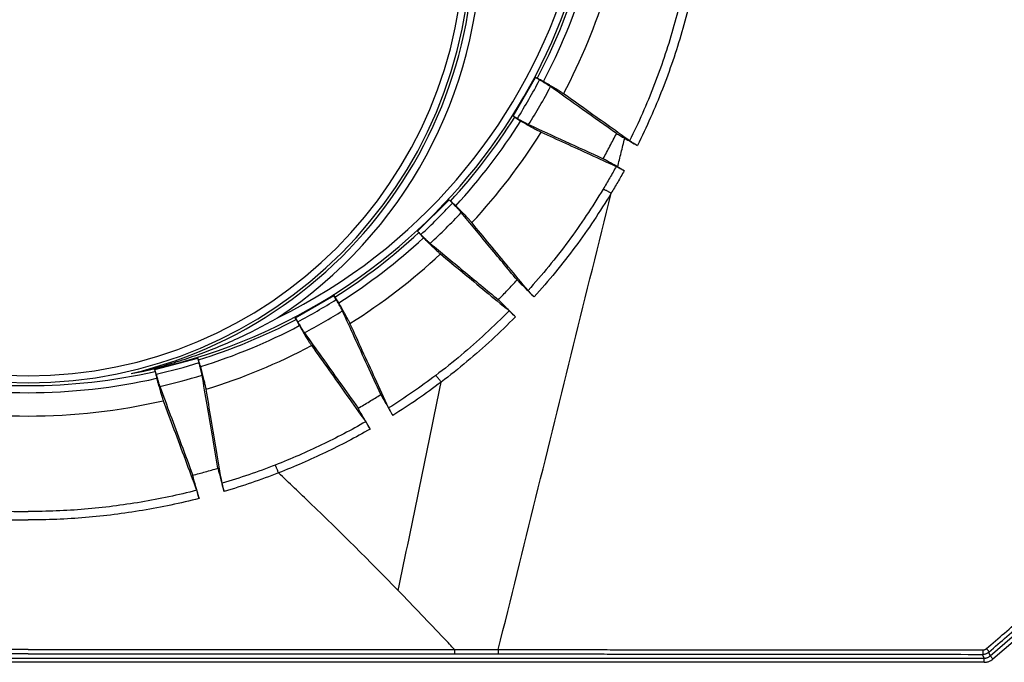
# Model space of a CAD drawing. Units: inches. Extents: x -20 to 354, y 0 to 289.
# Drawn here: x 132 to 140, y 94 to 99 of the extents above; entities that cross this region are included whole.
import ezdxf

# ---------------------------------------------------------------- set-up
doc = ezdxf.new("R2010")
doc.units = ezdxf.units.IN
doc.header["$LTSCALE"] = 16
doc.header["$MEASUREMENT"] = 0
doc.layers.add('36HC', color=7, linetype='Continuous')
doc.layers.add('dim', color=1, linetype='Continuous')

# ---------------------------------------------------------------- blocks, each defined once
blk = doc.blocks.new('A$C26050B71')
at = {"layer": '36HC', "color": 7}
for p, q in [((45.134, 285.841), (47.213, 289.443)), ((47.589, 289.211), (47.206, 289.432)), ((47.364, 289.356), (47.213, 289.443)), ((45.284, 285.754), (45.134, 285.841)), ((45.523, 285.632), (45.14, 285.853)), ((36.23, 275.129), (39.171, 278.071)), ((39.161, 278.061), (39.474, 277.749)), ((39.171, 278.071), (39.294, 277.948)), ((36.352, 275.007), (36.23, 275.129)), ((36.551, 274.826), (36.239, 275.139)), ((24.857, 267.087), (28.459, 269.167)), ((28.669, 268.778), (28.448, 269.16)), ((28.459, 269.167), (28.546, 269.016)), ((24.944, 266.937), (24.857, 267.087)), ((25.089, 266.711), (24.868, 267.094)), ((11.79, 262.262), (15.808, 263.339)), ((15.91, 262.909), (15.795, 263.336)), ((15.853, 263.171), (15.808, 263.339)), ((11.835, 262.095), (11.79, 262.262)), ((11.918, 261.839), (11.803, 262.266)), ((89.511, 235.626), (111.093, 254.376)), ((89.761, 235.339), (111.343, 254.089)), ((-88.929, 235.409), (88.928, 235.409)), ((0, 236.212), (-39.684, 236.206)), ((0, 236.212), (39.684, 236.206)), ((88.928, 235.409), (88.794, 235.768)), ((88.928, 235.028), (88.928, 235.409)), ((89.511, 235.626), (89.377, 235.985)), ((89.761, 235.339), (89.511, 235.626)), ((88.928, 235.028), (-88.929, 235.028))]:
    blk.add_line(p, q, dxfattribs=at)
for points, knots in [([(23.218, 267.083), (49.439, 279.977), (60.132, 311.765), (47.035, 337.885), (33.938, 364.005), (2.067, 374.45), (-23.95, 361.15)], [0, 0, 0, 0, 1, 1, 1, 2, 2, 2, 2]), ([(9.603, 366.704), (-19.34, 372.008), (-47.102, 352.844), (-52.404, 323.9), (-57.707, 294.957), (-38.541, 267.196), (-9.597, 261.895)], [0, 0, 0, 0, 1, 1, 1, 2, 2, 2, 2]), ([(9.597, 261.895), (34.897, 266.528), (53.275, 288.576), (53.276, 314.297), (53.278, 340.018), (34.903, 362.068), (9.603, 366.704)], [0, 0, 0, 0, 1, 1, 1, 2, 2, 2, 2]), ([(23.684, 337.1), (4.345, 350.242), (-21.996, 345.126), (-35.009, 325.7), (-48.022, 306.273), (-42.73, 279.967), (-23.218, 267.083)], [0, 0, 0, 0, 1, 1, 1, 2, 2, 2, 2]), ([(9.597, 261.895), (31.91, 267.202), (45.681, 289.611), (40.336, 311.915), (34.99, 334.219), (12.558, 347.951), (-9.737, 342.567)], [0, 0, 0, 0, 1, 1, 1, 2, 2, 2, 2]), ([(0, 343.472), (-22.768, 343.472), (-41.224, 325.016), (-41.224, 302.248), (-41.224, 279.481), (-22.768, 261.024), (0, 261.024)], [0, 0, 0, 0, 1, 1, 1, 2, 2, 2, 2]), ([(0, 261.024), (22.767, 261.024), (41.224, 279.481), (41.224, 302.248), (41.224, 325.016), (22.767, 343.472), (0, 343.472)], [0, 0, 0, 0, 1, 1, 1, 2, 2, 2, 2]), ([(0, 342.812), (-22.403, 342.812), (-40.564, 324.651), (-40.564, 302.248), (-40.564, 279.845), (-22.403, 261.684), (0, 261.684)], [0, 0, 0, 0, 1, 1, 1, 2, 2, 2, 2]), ([(0, 261.684), (22.403, 261.684), (40.564, 279.845), (40.564, 302.248), (40.564, 324.651), (22.403, 342.812), (0, 342.812)], [0, 0, 0, 0, 1, 1, 1, 2, 2, 2, 2]), ([(23.218, 267.083), (34.948, 274.828), (42.044, 287.912), (42.137, 301.968), (42.231, 316.023), (35.31, 329.2), (23.684, 337.1)], [0, 0, 0, 0, 1, 1, 1, 2, 2, 2, 2]), ([(60.693, 296.577), (60.478, 295.691), (60.244, 294.809), (59.992, 293.933), (59.737, 293.05), (59.462, 292.173), (59.169, 291.302), (58.873, 290.424), (58.558, 289.553), (58.223, 288.689), (57.886, 287.819), (57.53, 286.957), (57.154, 286.103), (56.776, 285.243), (56.379, 284.392), (55.962, 283.551)], [0, 0, 0, 0, 1, 1, 1, 2, 2, 2, 3, 3, 3, 4, 4, 4, 5, 5, 5, 5]), ([(61.546, 296.37), (61.326, 295.467), (61.085, 294.569), (60.825, 293.677), (60.563, 292.778), (60.281, 291.885), (59.979, 290.998), (59.675, 290.104), (59.351, 289.217), (59.008, 288.338), (58.662, 287.453), (58.296, 286.575), (57.91, 285.706), (57.522, 284.831), (57.114, 283.965), (56.687, 283.109)], [0, 0, 0, 0, 1, 1, 1, 2, 2, 2, 3, 3, 3, 4, 4, 4, 5, 5, 5, 5]), ([(47.95, 289.064), (47.884, 289.096), (47.819, 289.129), (47.754, 289.162), (47.689, 289.194), (47.624, 289.227), (47.559, 289.259), (47.494, 289.292), (47.429, 289.324), (47.364, 289.356)], [0, 0, 0, 0, 1, 1, 1, 2, 2, 2, 3, 3, 3, 3]), ([(48.608, 288.589), (48.589, 288.603), (48.57, 288.616), (48.55, 288.629), (48.525, 288.646), (48.499, 288.662), (48.474, 288.679), (48.443, 288.699), (48.412, 288.718), (48.381, 288.738), (48.346, 288.76), (48.31, 288.782), (48.274, 288.804), (48.234, 288.829), (48.193, 288.854), (48.153, 288.878), (48.11, 288.904), (48.066, 288.931), (48.022, 288.957), (47.976, 288.985), (47.929, 289.012), (47.883, 289.04), (47.834, 289.068), (47.786, 289.097), (47.737, 289.125), (47.688, 289.154), (47.639, 289.182), (47.589, 289.211)], [0, 0, 0, 0, 1, 1, 1, 2, 2, 2, 3, 3, 3, 4, 4, 4, 5, 5, 5, 6, 6, 6, 7, 7, 7, 8, 8, 8, 9, 9, 9, 9]), ([(49.806, 287.925), (49.775, 287.948), (49.743, 287.97), (49.711, 287.991), (49.671, 288.018), (49.63, 288.045), (49.59, 288.071), (49.542, 288.102), (49.494, 288.133), (49.445, 288.164), (49.39, 288.199), (49.334, 288.234), (49.279, 288.268), (49.217, 288.307), (49.154, 288.346), (49.092, 288.384), (49.024, 288.426), (48.955, 288.467), (48.887, 288.509), (48.814, 288.553), (48.741, 288.597), (48.669, 288.64), (48.591, 288.686), (48.514, 288.732), (48.437, 288.778), (48.357, 288.825), (48.276, 288.873), (48.196, 288.92), (48.114, 288.968), (48.032, 289.016), (47.95, 289.064)], [0, 0, 0, 0, 1, 1, 1, 2, 2, 2, 3, 3, 3, 4, 4, 4, 5, 5, 5, 6, 6, 6, 7, 7, 7, 8, 8, 8, 9, 9, 9, 10, 10, 10, 10]), ([(54.738, 284.233), (53.689, 284.978), (52.641, 285.724), (51.592, 286.469), (50.597, 287.176), (49.603, 287.882), (48.608, 288.589)], [0, 0, 0, 0, 1, 1, 1, 2, 2, 2, 2]), ([(55.962, 283.551), (55.254, 284.054), (54.546, 284.558), (53.837, 285.061), (53.153, 285.547), (52.469, 286.033), (51.786, 286.519), (51.126, 286.988), (50.466, 287.457), (49.806, 287.925)], [0, 0, 0, 0, 1, 1, 1, 2, 2, 2, 3, 3, 3, 3]), ([(45.284, 285.754), (45.344, 285.714), (45.405, 285.674), (45.466, 285.634), (45.526, 285.594), (45.587, 285.554), (45.648, 285.513), (45.709, 285.473), (45.769, 285.433), (45.83, 285.393)], [0, 0, 0, 0, 1, 1, 1, 2, 2, 2, 3, 3, 3, 3]), ([(45.523, 285.632), (45.572, 285.603), (45.622, 285.575), (45.671, 285.546), (45.72, 285.518), (45.769, 285.491), (45.818, 285.463), (45.865, 285.437), (45.912, 285.41), (45.959, 285.384), (46.004, 285.359), (46.048, 285.334), (46.093, 285.31), (46.134, 285.287), (46.176, 285.264), (46.217, 285.242), (46.254, 285.222), (46.291, 285.202), (46.329, 285.182), (46.361, 285.165), (46.393, 285.148), (46.426, 285.131), (46.453, 285.118), (46.48, 285.104), (46.507, 285.09), (46.528, 285.08), (46.549, 285.07), (46.571, 285.06)], [0, 0, 0, 0, 1, 1, 1, 2, 2, 2, 3, 3, 3, 4, 4, 4, 5, 5, 5, 6, 6, 6, 7, 7, 7, 8, 8, 8, 9, 9, 9, 9]), ([(45.83, 285.393), (45.913, 285.346), (45.995, 285.299), (46.078, 285.252), (46.159, 285.206), (46.24, 285.16), (46.322, 285.114), (46.4, 285.07), (46.478, 285.026), (46.557, 284.982), (46.631, 284.941), (46.705, 284.9), (46.78, 284.859), (46.85, 284.82), (46.92, 284.782), (46.99, 284.744), (47.055, 284.709), (47.119, 284.674), (47.184, 284.639), (47.242, 284.609), (47.299, 284.578), (47.357, 284.548), (47.408, 284.521), (47.459, 284.495), (47.51, 284.469), (47.553, 284.447), (47.597, 284.425), (47.64, 284.404), (47.675, 284.387), (47.709, 284.371), (47.744, 284.355)], [0, 0, 0, 0, 1, 1, 1, 2, 2, 2, 3, 3, 3, 4, 4, 4, 5, 5, 5, 6, 6, 6, 7, 7, 7, 8, 8, 8, 9, 9, 9, 10, 10, 10, 10]), ([(46.571, 285.06), (47.695, 284.545), (48.819, 284.03), (49.944, 283.515), (51.132, 282.971), (52.32, 282.427), (53.508, 281.883)], [0, 0, 0, 0, 1, 1, 1, 2, 2, 2, 2]), ([(47.744, 284.355), (48.491, 284.013), (49.238, 283.671), (49.985, 283.329), (50.759, 282.974), (51.533, 282.62), (52.307, 282.265), (53.11, 281.898), (53.912, 281.53), (54.715, 281.163)], [0, 0, 0, 0, 1, 1, 1, 2, 2, 2, 3, 3, 3, 3]), ([(53.508, 281.883), (53.722, 282.27), (53.931, 282.659), (54.136, 283.051), (54.341, 283.443), (54.542, 283.837), (54.738, 284.233)], [0, 0, 0, 0, 1, 1, 1, 2, 2, 2, 2]), ([(54.738, 284.233), (54.867, 284.159), (54.995, 284.085), (55.124, 284.01), (55.251, 283.937), (55.378, 283.864), (55.505, 283.79)], [0, 0, 0, 0, 1, 1, 1, 2, 2, 2, 2]), ([(54.844, 281.112), (54.954, 281.558), (55.064, 282.005), (55.175, 282.451), (55.285, 282.898), (55.395, 283.344), (55.505, 283.79)], [0, 0, 0, 0, 1, 1, 1, 2, 2, 2, 2]), ([(55.505, 283.79), (55.702, 283.677), (55.899, 283.563), (56.095, 283.45), (56.293, 283.336), (56.49, 283.222), (56.687, 283.109)], [0, 0, 0, 0, 1, 1, 1, 2, 2, 2, 2]), ([(56.687, 283.109), (56.651, 283.129), (56.616, 283.149), (56.581, 283.17), (56.547, 283.19), (56.513, 283.21), (56.48, 283.23), (56.447, 283.249), (56.414, 283.268), (56.381, 283.288), (56.35, 283.307), (56.319, 283.325), (56.288, 283.344), (56.259, 283.362), (56.23, 283.379), (56.202, 283.397), (56.176, 283.413), (56.15, 283.428), (56.125, 283.444), (56.103, 283.458), (56.081, 283.472), (56.059, 283.486), (56.041, 283.498), (56.022, 283.51), (56.004, 283.522), (55.99, 283.531), (55.976, 283.541), (55.962, 283.551)], [0, 0, 0, 0, 1, 1, 1, 2, 2, 2, 3, 3, 3, 4, 4, 4, 5, 5, 5, 6, 6, 6, 7, 7, 7, 8, 8, 8, 9, 9, 9, 9]), ([(54.844, 281.112), (54.621, 281.241), (54.398, 281.369), (54.176, 281.498), (53.953, 281.626), (53.731, 281.755), (53.508, 281.883)], [0, 0, 0, 0, 1, 1, 1, 2, 2, 2, 2]), ([(54.715, 281.163), (54.519, 280.806), (54.319, 280.451), (54.116, 280.098), (53.912, 279.744), (53.704, 279.392), (53.493, 279.042)], [0, 0, 0, 0, 1, 1, 1, 2, 2, 2, 2]), ([(55.452, 280.761), (55.257, 280.408), (55.059, 280.058), (54.857, 279.709), (54.655, 279.359), (54.449, 279.01), (54.24, 278.664)], [0, 0, 0, 0, 1, 1, 1, 2, 2, 2, 2]), ([(54.715, 281.163), (54.73, 281.156), (54.745, 281.149), (54.76, 281.141), (54.779, 281.132), (54.798, 281.122), (54.817, 281.112), (54.84, 281.1), (54.863, 281.089), (54.886, 281.077), (54.912, 281.063), (54.938, 281.049), (54.964, 281.035), (54.993, 281.019), (55.022, 281.003), (55.052, 280.987), (55.083, 280.97), (55.115, 280.952), (55.146, 280.935), (55.179, 280.916), (55.212, 280.898), (55.245, 280.879), (55.279, 280.86), (55.313, 280.841), (55.347, 280.821), (55.382, 280.801), (55.417, 280.781), (55.452, 280.761)], [0, 0, 0, 0, 1, 1, 1, 2, 2, 2, 3, 3, 3, 4, 4, 4, 5, 5, 5, 6, 6, 6, 7, 7, 7, 8, 8, 8, 9, 9, 9, 9]), ([(55.452, 280.761), (55.351, 280.819), (55.249, 280.878), (55.148, 280.937), (55.046, 280.995), (54.945, 281.053), (54.844, 281.112)], [0, 0, 0, 0, 1, 1, 1, 2, 2, 2, 2]), ([(43.745, 236.206), (44.914, 240.928), (46.082, 245.651), (47.249, 250.374), (48.416, 255.092), (49.582, 259.81), (50.748, 264.529), (51.912, 269.24), (53.076, 273.952), (54.24, 278.664)], [0, 0, 0, 0, 1, 1, 1, 2, 2, 2, 3, 3, 3, 3]), ([(53.493, 279.042), (52.992, 278.211), (52.471, 277.391), (51.931, 276.584), (51.389, 275.773), (50.827, 274.974), (50.247, 274.19), (49.663, 273.4), (49.061, 272.625), (48.44, 271.864), (47.815, 271.098), (47.172, 270.347), (46.512, 269.613)], [0, 0, 0, 0, 1, 1, 1, 2, 2, 2, 3, 3, 3, 4, 4, 4, 4]), ([(54.24, 278.664), (53.726, 277.813), (53.192, 276.974), (52.638, 276.149), (52.082, 275.319), (51.506, 274.502), (50.911, 273.699), (50.311, 272.892), (49.693, 272.098), (49.056, 271.32), (48.415, 270.537), (47.755, 269.77), (47.076, 269.019)], [0, 0, 0, 0, 1, 1, 1, 2, 2, 2, 3, 3, 3, 4, 4, 4, 4]), ([(54.24, 278.664), (54.201, 278.687), (54.162, 278.71), (54.124, 278.733), (54.086, 278.755), (54.048, 278.777), (54.009, 278.798), (53.973, 278.819), (53.936, 278.839), (53.899, 278.858), (53.865, 278.877), (53.83, 278.895), (53.796, 278.912), (53.764, 278.928), (53.733, 278.944), (53.701, 278.959), (53.674, 278.972), (53.646, 278.984), (53.618, 278.996), (53.595, 279.006), (53.572, 279.016), (53.548, 279.024), (53.53, 279.031), (53.512, 279.037), (53.493, 279.042)], [0, 0, 0, 0, 1, 1, 1, 2, 2, 2, 3, 3, 3, 4, 4, 4, 5, 5, 5, 6, 6, 6, 7, 7, 7, 8, 8, 8, 8]), ([(39.784, 277.513), (39.73, 277.562), (39.675, 277.61), (39.62, 277.659), (39.566, 277.707), (39.511, 277.755), (39.457, 277.803), (39.403, 277.851), (39.348, 277.9), (39.294, 277.948)], [0, 0, 0, 0, 1, 1, 1, 2, 2, 2, 3, 3, 3, 3]), ([(40.297, 276.884), (40.282, 276.902), (40.267, 276.92), (40.251, 276.938), (40.231, 276.961), (40.211, 276.983), (40.191, 277.006), (40.166, 277.033), (40.142, 277.06), (40.117, 277.087), (40.088, 277.118), (40.059, 277.148), (40.03, 277.179), (39.998, 277.213), (39.965, 277.247), (39.933, 277.281), (39.897, 277.318), (39.862, 277.355), (39.826, 277.391), (39.789, 277.43), (39.751, 277.469), (39.713, 277.507), (39.674, 277.547), (39.634, 277.587), (39.595, 277.627), (39.555, 277.668), (39.514, 277.708), (39.474, 277.749)], [0, 0, 0, 0, 1, 1, 1, 2, 2, 2, 3, 3, 3, 4, 4, 4, 5, 5, 5, 6, 6, 6, 7, 7, 7, 8, 8, 8, 9, 9, 9, 9]), ([(41.283, 275.933), (41.258, 275.963), (41.233, 275.992), (41.208, 276.021), (41.176, 276.058), (41.144, 276.094), (41.111, 276.13), (41.073, 276.172), (41.035, 276.215), (40.996, 276.257), (40.952, 276.305), (40.907, 276.353), (40.862, 276.401), (40.812, 276.454), (40.762, 276.508), (40.711, 276.561), (40.656, 276.619), (40.601, 276.677), (40.546, 276.735), (40.487, 276.796), (40.428, 276.857), (40.369, 276.918), (40.306, 276.983), (40.244, 277.047), (40.181, 277.111), (40.116, 277.178), (40.05, 277.244), (39.985, 277.311), (39.918, 277.379), (39.851, 277.446), (39.784, 277.513)], [0, 0, 0, 0, 1, 1, 1, 2, 2, 2, 3, 3, 3, 4, 4, 4, 5, 5, 5, 6, 6, 6, 7, 7, 7, 8, 8, 8, 9, 9, 9, 10, 10, 10, 10]), ([(45.489, 270.609), (44.599, 271.685), (43.709, 272.761), (42.819, 273.837), (41.978, 274.853), (41.138, 275.869), (40.297, 276.884)], [0, 0, 0, 0, 1, 1, 1, 2, 2, 2, 2]), ([(46.512, 269.613), (45.908, 270.342), (45.305, 271.071), (44.702, 271.801), (44.121, 272.503), (43.54, 273.205), (42.959, 273.907), (42.4, 274.583), (41.841, 275.258), (41.283, 275.933)], [0, 0, 0, 0, 1, 1, 1, 2, 2, 2, 3, 3, 3, 3]), ([(36.352, 275.007), (36.401, 274.952), (36.449, 274.898), (36.497, 274.843), (36.545, 274.789), (36.594, 274.734), (36.642, 274.68), (36.69, 274.625), (36.738, 274.571), (36.787, 274.516)], [0, 0, 0, 0, 1, 1, 1, 2, 2, 2, 3, 3, 3, 3]), ([(36.551, 274.826), (36.592, 274.786), (36.632, 274.746), (36.673, 274.706), (36.713, 274.666), (36.753, 274.627), (36.793, 274.587), (36.832, 274.549), (36.87, 274.512), (36.909, 274.474), (36.946, 274.439), (36.982, 274.403), (37.019, 274.368), (37.053, 274.335), (37.087, 274.303), (37.121, 274.27), (37.152, 274.241), (37.183, 274.212), (37.214, 274.184), (37.24, 274.159), (37.267, 274.134), (37.295, 274.109), (37.317, 274.089), (37.34, 274.069), (37.362, 274.049), (37.38, 274.033), (37.398, 274.018), (37.416, 274.003)], [0, 0, 0, 0, 1, 1, 1, 2, 2, 2, 3, 3, 3, 4, 4, 4, 5, 5, 5, 6, 6, 6, 7, 7, 7, 8, 8, 8, 9, 9, 9, 9]), ([(36.787, 274.516), (36.854, 274.449), (36.922, 274.382), (36.989, 274.316), (37.056, 274.25), (37.122, 274.185), (37.189, 274.119), (37.253, 274.057), (37.318, 273.994), (37.382, 273.932), (37.443, 273.872), (37.504, 273.813), (37.566, 273.755), (37.623, 273.699), (37.681, 273.644), (37.739, 273.589), (37.792, 273.539), (37.846, 273.488), (37.899, 273.438), (37.947, 273.393), (37.995, 273.349), (38.043, 273.305), (38.086, 273.266), (38.128, 273.227), (38.17, 273.189), (38.206, 273.156), (38.243, 273.124), (38.279, 273.093), (38.308, 273.067), (38.337, 273.042), (38.367, 273.018)], [0, 0, 0, 0, 1, 1, 1, 2, 2, 2, 3, 3, 3, 4, 4, 4, 5, 5, 5, 6, 6, 6, 7, 7, 7, 8, 8, 8, 9, 9, 9, 10, 10, 10, 10]), ([(37.416, 274.003), (38.441, 273.155), (39.466, 272.307), (40.491, 271.459), (41.578, 270.559), (42.666, 269.659), (43.753, 268.76)], [0, 0, 0, 0, 1, 1, 1, 2, 2, 2, 2]), ([(38.367, 273.018), (39.049, 272.453), (39.731, 271.889), (40.413, 271.325), (41.122, 270.738), (41.831, 270.151), (42.54, 269.565), (43.277, 268.955), (44.015, 268.345), (44.752, 267.736)], [0, 0, 0, 0, 1, 1, 1, 2, 2, 2, 3, 3, 3, 3]), ([(43.753, 268.76), (44.049, 269.062), (44.342, 269.367), (44.631, 269.675), (44.92, 269.983), (45.207, 270.294), (45.489, 270.609)], [0, 0, 0, 0, 1, 1, 1, 2, 2, 2, 2]), ([(45.489, 270.609), (45.753, 270.345), (46.016, 270.082), (46.279, 269.818), (46.545, 269.552), (46.81, 269.286), (47.076, 269.019)], [0, 0, 0, 0, 1, 1, 1, 2, 2, 2, 2]), ([(47.076, 269.019), (47.045, 269.05), (47.014, 269.082), (46.983, 269.113), (46.953, 269.143), (46.923, 269.174), (46.893, 269.205), (46.864, 269.234), (46.836, 269.263), (46.808, 269.293), (46.781, 269.32), (46.755, 269.348), (46.728, 269.375), (46.705, 269.4), (46.681, 269.425), (46.658, 269.45), (46.637, 269.472), (46.617, 269.494), (46.597, 269.516), (46.581, 269.534), (46.565, 269.552), (46.548, 269.57), (46.536, 269.584), (46.524, 269.598), (46.512, 269.613)], [0, 0, 0, 0, 1, 1, 1, 2, 2, 2, 3, 3, 3, 4, 4, 4, 5, 5, 5, 6, 6, 6, 7, 7, 7, 8, 8, 8, 8]), ([(28.907, 268.47), (28.867, 268.531), (28.827, 268.592), (28.787, 268.653), (28.747, 268.713), (28.707, 268.774), (28.666, 268.835), (28.626, 268.895), (28.586, 268.956), (28.546, 269.016)], [0, 0, 0, 0, 1, 1, 1, 2, 2, 2, 3, 3, 3, 3]), ([(29.24, 267.729), (29.231, 267.751), (29.22, 267.772), (29.21, 267.793), (29.196, 267.82), (29.183, 267.847), (29.169, 267.874), (29.152, 267.907), (29.135, 267.939), (29.118, 267.972), (29.098, 268.009), (29.078, 268.046), (29.058, 268.084), (29.036, 268.125), (29.013, 268.166), (28.991, 268.207), (28.966, 268.252), (28.941, 268.297), (28.916, 268.341), (28.89, 268.388), (28.864, 268.435), (28.837, 268.482), (28.81, 268.531), (28.782, 268.58), (28.754, 268.629), (28.726, 268.679), (28.697, 268.728), (28.669, 268.778)], [0, 0, 0, 0, 1, 1, 1, 2, 2, 2, 3, 3, 3, 4, 4, 4, 5, 5, 5, 6, 6, 6, 7, 7, 7, 8, 8, 8, 9, 9, 9, 9]), ([(29.946, 266.556), (29.93, 266.591), (29.913, 266.626), (29.896, 266.66), (29.875, 266.704), (29.853, 266.747), (29.831, 266.79), (29.805, 266.841), (29.779, 266.892), (29.753, 266.943), (29.722, 267.001), (29.692, 267.059), (29.661, 267.116), (29.626, 267.181), (29.591, 267.246), (29.557, 267.31), (29.518, 267.38), (29.48, 267.451), (29.441, 267.521), (29.4, 267.595), (29.359, 267.669), (29.318, 267.744), (29.274, 267.822), (29.231, 267.901), (29.187, 267.979), (29.141, 268.06), (29.095, 268.141), (29.049, 268.223), (29.002, 268.305), (28.955, 268.388), (28.907, 268.47)], [0, 0, 0, 0, 1, 1, 1, 2, 2, 2, 3, 3, 3, 4, 4, 4, 5, 5, 5, 6, 6, 6, 7, 7, 7, 8, 8, 8, 9, 9, 9, 10, 10, 10, 10]), ([(45.341, 267.175), (45.079, 267.437), (44.817, 267.698), (44.555, 267.96), (44.288, 268.227), (44.021, 268.493), (43.753, 268.76)], [0, 0, 0, 0, 1, 1, 1, 2, 2, 2, 2]), ([(32.809, 259.936), (32.396, 260.837), (31.984, 261.738), (31.572, 262.639), (31.175, 263.504), (30.779, 264.37), (30.382, 265.236), (30.002, 266.067), (29.621, 266.898), (29.24, 267.729)], [0, 0, 0, 0, 1, 1, 1, 2, 2, 2, 3, 3, 3, 3]), ([(44.752, 267.736), (44.043, 267.01), (43.316, 266.302), (42.571, 265.613), (41.827, 264.924), (41.067, 264.253), (40.289, 263.602), (39.516, 262.954), (38.727, 262.325), (37.924, 261.717)], [0, 0, 0, 0, 1, 1, 1, 2, 2, 2, 3, 3, 3, 3]), ([(44.752, 267.736), (44.766, 267.724), (44.78, 267.712), (44.793, 267.699), (44.812, 267.684), (44.83, 267.667), (44.848, 267.651), (44.869, 267.631), (44.891, 267.611), (44.912, 267.591), (44.937, 267.568), (44.962, 267.545), (44.986, 267.521), (45.014, 267.495), (45.041, 267.469), (45.068, 267.443), (45.098, 267.415), (45.127, 267.386), (45.156, 267.358), (45.187, 267.328), (45.217, 267.298), (45.247, 267.268), (45.279, 267.237), (45.31, 267.206), (45.341, 267.175)], [0, 0, 0, 0, 1, 1, 1, 2, 2, 2, 3, 3, 3, 4, 4, 4, 5, 5, 5, 6, 6, 6, 7, 7, 7, 8, 8, 8, 8]), ([(11.753, 262.403), (12.381, 262.566), (13.005, 262.743), (13.626, 262.932), (14.291, 263.135), (14.952, 263.353), (15.607, 263.586), (16.264, 263.82), (16.917, 264.068), (17.563, 264.33), (18.21, 264.593), (18.852, 264.871), (19.487, 265.162), (20.123, 265.455), (20.752, 265.761), (21.374, 266.081), (21.996, 266.401), (22.611, 266.736), (23.218, 267.083)], [0, 0, 0, 0, 1, 1, 1, 2, 2, 2, 3, 3, 3, 4, 4, 4, 5, 5, 5, 6, 6, 6, 6]), ([(24.944, 266.937), (24.976, 266.872), (25.009, 266.807), (25.041, 266.742), (25.074, 266.677), (25.106, 266.611), (25.139, 266.546), (25.171, 266.481), (25.204, 266.416), (25.236, 266.351)], [0, 0, 0, 0, 1, 1, 1, 2, 2, 2, 3, 3, 3, 3]), ([(25.089, 266.711), (25.118, 266.662), (25.147, 266.612), (25.175, 266.563), (25.204, 266.514), (25.232, 266.466), (25.261, 266.418), (25.288, 266.371), (25.316, 266.325), (25.344, 266.278), (25.37, 266.235), (25.396, 266.191), (25.422, 266.147), (25.447, 266.107), (25.471, 266.067), (25.496, 266.027), (25.518, 265.991), (25.54, 265.955), (25.563, 265.919), (25.582, 265.888), (25.602, 265.857), (25.622, 265.826), (25.638, 265.801), (25.655, 265.775), (25.671, 265.75), (25.685, 265.731), (25.698, 265.711), (25.711, 265.692)], [0, 0, 0, 0, 1, 1, 1, 2, 2, 2, 3, 3, 3, 4, 4, 4, 5, 5, 5, 6, 6, 6, 7, 7, 7, 8, 8, 8, 9, 9, 9, 9]), ([(33.547, 258.692), (33.13, 259.601), (32.714, 260.51), (32.298, 261.419), (31.898, 262.293), (31.498, 263.166), (31.098, 264.04), (30.714, 264.879), (30.33, 265.717), (29.946, 266.556)], [0, 0, 0, 0, 1, 1, 1, 2, 2, 2, 3, 3, 3, 3]), ([(45.341, 267.175), (44.623, 266.443), (43.888, 265.729), (43.136, 265.033), (42.383, 264.338), (41.614, 263.661), (40.828, 263.004), (40.046, 262.35), (39.249, 261.715), (38.436, 261.1)], [0, 0, 0, 0, 1, 1, 1, 2, 2, 2, 3, 3, 3, 3]), ([(25.236, 266.351), (25.284, 266.269), (25.332, 266.187), (25.38, 266.105), (25.427, 266.024), (25.475, 265.944), (25.522, 265.863), (25.568, 265.786), (25.614, 265.709), (25.66, 265.632), (25.704, 265.559), (25.748, 265.486), (25.792, 265.413), (25.833, 265.345), (25.875, 265.277), (25.916, 265.209), (25.955, 265.146), (25.993, 265.084), (26.032, 265.021), (26.067, 264.966), (26.101, 264.91), (26.137, 264.855), (26.167, 264.807), (26.198, 264.758), (26.229, 264.71), (26.256, 264.67), (26.282, 264.629), (26.309, 264.589), (26.331, 264.557), (26.353, 264.526), (26.375, 264.494)], [0, 0, 0, 0, 1, 1, 1, 2, 2, 2, 3, 3, 3, 4, 4, 4, 5, 5, 5, 6, 6, 6, 7, 7, 7, 8, 8, 8, 9, 9, 9, 10, 10, 10, 10]), ([(25.711, 265.692), (26.243, 264.944), (26.774, 264.196), (27.306, 263.447), (27.86, 262.668), (28.415, 261.887), (28.969, 261.107), (29.547, 260.295), (30.124, 259.482), (30.701, 258.67)], [0, 0, 0, 0, 1, 1, 1, 2, 2, 2, 3, 3, 3, 3]), ([(26.375, 264.494), (26.912, 263.739), (27.449, 262.983), (27.986, 262.227), (28.545, 261.44), (29.105, 260.653), (29.664, 259.866), (30.246, 259.046), (30.829, 258.227), (31.411, 257.407)], [0, 0, 0, 0, 1, 1, 1, 2, 2, 2, 3, 3, 3, 3]), ([(16.061, 262.55), (16.038, 262.619), (16.015, 262.688), (15.991, 262.757), (15.968, 262.826), (15.945, 262.895), (15.922, 262.964), (15.899, 263.033), (15.876, 263.102), (15.853, 263.171)], [0, 0, 0, 0, 1, 1, 1, 2, 2, 2, 3, 3, 3, 3]), ([(16.191, 261.748), (16.187, 261.771), (16.182, 261.795), (16.178, 261.818), (16.172, 261.848), (16.165, 261.877), (16.159, 261.907), (16.151, 261.943), (16.143, 261.978), (16.135, 262.014), (16.126, 262.055), (16.116, 262.096), (16.106, 262.137), (16.095, 262.183), (16.084, 262.229), (16.073, 262.274), (16.061, 262.324), (16.049, 262.374), (16.036, 262.423), (16.023, 262.475), (16.01, 262.528), (15.996, 262.58), (15.982, 262.634), (15.968, 262.689), (15.954, 262.743), (15.939, 262.798), (15.924, 262.854), (15.91, 262.909)], [0, 0, 0, 0, 1, 1, 1, 2, 2, 2, 3, 3, 3, 4, 4, 4, 5, 5, 5, 6, 6, 6, 7, 7, 7, 8, 8, 8, 9, 9, 9, 9]), ([(9.597, 261.895), (10.275, 262.038), (10.95, 262.196), (11.622, 262.369), (11.666, 262.38), (11.709, 262.391), (11.753, 262.403)], [0, 0, 0, 0, 1, 1, 1, 2, 2, 2, 2]), ([(11.835, 262.095), (11.85, 262.023), (11.864, 261.952), (11.879, 261.881), (11.894, 261.81), (11.908, 261.738), (11.922, 261.667), (11.937, 261.596), (11.952, 261.524), (11.966, 261.453)], [0, 0, 0, 0, 1, 1, 1, 2, 2, 2, 3, 3, 3, 3]), ([(16.568, 260.432), (16.562, 260.47), (16.555, 260.508), (16.547, 260.546), (16.538, 260.593), (16.528, 260.641), (16.518, 260.688), (16.506, 260.744), (16.494, 260.8), (16.482, 260.856), (16.467, 260.92), (16.453, 260.984), (16.438, 261.047), (16.421, 261.119), (16.405, 261.19), (16.387, 261.261), (16.369, 261.339), (16.35, 261.417), (16.331, 261.494), (16.31, 261.577), (16.29, 261.66), (16.269, 261.742), (16.247, 261.829), (16.225, 261.916), (16.203, 262.003), (16.18, 262.094), (16.156, 262.184), (16.133, 262.274), (16.109, 262.366), (16.085, 262.458), (16.061, 262.55)], [0, 0, 0, 0, 1, 1, 1, 2, 2, 2, 3, 3, 3, 4, 4, 4, 5, 5, 5, 6, 6, 6, 7, 7, 7, 8, 8, 8, 9, 9, 9, 10, 10, 10, 10]), ([(11.918, 261.839), (11.932, 261.784), (11.947, 261.729), (11.962, 261.674), (11.977, 261.62), (11.992, 261.565), (12.007, 261.511), (12.022, 261.459), (12.036, 261.407), (12.051, 261.355), (12.065, 261.306), (12.079, 261.257), (12.093, 261.208), (12.106, 261.163), (12.12, 261.118), (12.133, 261.073), (12.145, 261.032), (12.157, 260.992), (12.17, 260.951), (12.18, 260.916), (12.191, 260.882), (12.203, 260.847), (12.212, 260.818), (12.221, 260.789), (12.231, 260.76), (12.239, 260.738), (12.246, 260.716), (12.255, 260.694)], [0, 0, 0, 0, 1, 1, 1, 2, 2, 2, 3, 3, 3, 4, 4, 4, 5, 5, 5, 6, 6, 6, 7, 7, 7, 8, 8, 8, 9, 9, 9, 9]), ([(11.966, 261.453), (11.991, 261.361), (12.016, 261.269), (12.041, 261.178), (12.066, 261.088), (12.091, 260.998), (12.116, 260.908), (12.141, 260.822), (12.165, 260.735), (12.189, 260.649), (12.213, 260.567), (12.236, 260.485), (12.26, 260.404), (12.282, 260.327), (12.305, 260.25), (12.327, 260.174), (12.348, 260.103), (12.369, 260.033), (12.391, 259.963), (12.41, 259.9), (12.429, 259.838), (12.449, 259.775), (12.466, 259.721), (12.483, 259.666), (12.501, 259.611), (12.516, 259.566), (12.531, 259.52), (12.547, 259.474), (12.559, 259.437), (12.572, 259.401), (12.585, 259.365)], [0, 0, 0, 0, 1, 1, 1, 2, 2, 2, 3, 3, 3, 4, 4, 4, 5, 5, 5, 6, 6, 6, 7, 7, 7, 8, 8, 8, 9, 9, 9, 10, 10, 10, 10]), ([(17.656, 253.082), (17.487, 254.085), (17.317, 255.088), (17.148, 256.09), (16.985, 257.053), (16.822, 258.016), (16.659, 258.979), (16.503, 259.902), (16.347, 260.825), (16.191, 261.748)], [0, 0, 0, 0, 1, 1, 1, 2, 2, 2, 3, 3, 3, 3]), ([(37.924, 261.717), (37.218, 261.182), (36.5, 260.662), (35.771, 260.159), (35.04, 259.654), (34.299, 259.165), (33.547, 258.692)], [0, 0, 0, 0, 1, 1, 1, 2, 2, 2, 2]), ([(38.436, 261.1), (37.709, 260.55), (36.97, 260.016), (36.219, 259.498), (35.466, 258.979), (34.702, 258.477), (33.928, 257.991)], [0, 0, 0, 0, 1, 1, 1, 2, 2, 2, 2]), ([(34.442, 241.7), (35.108, 244.934), (35.774, 248.168), (36.44, 251.402), (37.105, 254.635), (37.771, 257.867), (38.436, 261.1)], [0, 0, 0, 0, 1, 1, 1, 2, 2, 2, 2]), ([(38.436, 261.1), (38.406, 261.139), (38.376, 261.178), (38.346, 261.217), (38.316, 261.255), (38.287, 261.293), (38.257, 261.33), (38.229, 261.365), (38.201, 261.4), (38.173, 261.435), (38.147, 261.466), (38.121, 261.497), (38.095, 261.528), (38.072, 261.555), (38.05, 261.581), (38.026, 261.608), (38.007, 261.629), (37.988, 261.65), (37.969, 261.671), (37.954, 261.687), (37.939, 261.702), (37.924, 261.717)], [0, 0, 0, 0, 1, 1, 1, 2, 2, 2, 3, 3, 3, 4, 4, 4, 5, 5, 5, 6, 6, 6, 7, 7, 7, 7]), ([(89.158, 236.303), (90.276, 237.27), (91.393, 238.237), (92.511, 239.203), (93.631, 240.172), (94.751, 241.141), (95.871, 242.109), (96.979, 243.067), (98.088, 244.025), (99.196, 244.983), (100.278, 245.918), (101.361, 246.854), (102.443, 247.79), (103.486, 248.69), (104.529, 249.591), (105.572, 250.493), (106.562, 251.347), (107.552, 252.202), (108.542, 253.057), (109.464, 253.854), (110.387, 254.65), (111.31, 255.447), (112.153, 256.175), (112.995, 256.902), (113.838, 257.629), (114.586, 258.275), (115.335, 258.921), (116.084, 259.567), (116.724, 260.12), (117.365, 260.673), (118.006, 261.226)], [0, 0, 0, 0, 1, 1, 1, 2, 2, 2, 3, 3, 3, 4, 4, 4, 5, 5, 5, 6, 6, 6, 7, 7, 7, 8, 8, 8, 9, 9, 9, 10, 10, 10, 10]), ([(12.255, 260.694), (12.581, 259.815), (12.908, 258.936), (13.235, 258.057), (13.576, 257.14), (13.917, 256.223), (14.258, 255.306), (14.613, 254.35), (14.969, 253.394), (15.324, 252.438)], [0, 0, 0, 0, 1, 1, 1, 2, 2, 2, 3, 3, 3, 3]), ([(18.049, 251.682), (17.877, 252.695), (17.706, 253.707), (17.535, 254.72), (17.371, 255.692), (17.206, 256.663), (17.042, 257.635), (16.884, 258.568), (16.726, 259.5), (16.568, 260.432)], [0, 0, 0, 0, 1, 1, 1, 2, 2, 2, 3, 3, 3, 3]), ([(89.377, 235.985), (90.494, 236.951), (91.611, 237.917), (92.728, 238.883), (93.846, 239.851), (94.966, 240.819), (96.085, 241.787), (97.192, 242.744), (98.3, 243.702), (99.407, 244.659), (100.488, 245.594), (101.57, 246.529), (102.652, 247.464), (103.694, 248.364), (104.736, 249.265), (105.778, 250.165), (106.767, 251.019), (107.756, 251.874), (108.744, 252.728), (109.667, 253.524), (110.589, 254.321), (111.511, 255.117), (112.352, 255.844), (113.194, 256.571), (114.036, 257.297), (114.784, 257.943), (115.532, 258.589), (116.28, 259.234), (116.921, 259.787), (117.561, 260.34), (118.201, 260.892)], [0, 0, 0, 0, 1, 1, 1, 2, 2, 2, 3, 3, 3, 4, 4, 4, 5, 5, 5, 6, 6, 6, 7, 7, 7, 8, 8, 8, 9, 9, 9, 10, 10, 10, 10]), ([(12.585, 259.365), (12.916, 258.477), (13.246, 257.589), (13.576, 256.7), (13.92, 255.775), (14.265, 254.849), (14.609, 253.923), (14.968, 252.958), (15.327, 251.993), (15.686, 251.029)], [0, 0, 0, 0, 1, 1, 1, 2, 2, 2, 3, 3, 3, 3]), ([(30.701, 258.67), (31.057, 258.874), (31.411, 259.081), (31.762, 259.292), (32.113, 259.503), (32.462, 259.718), (32.809, 259.936)], [0, 0, 0, 0, 1, 1, 1, 2, 2, 2, 2]), ([(32.809, 259.936), (32.994, 259.614), (33.179, 259.293), (33.363, 258.972), (33.551, 258.645), (33.74, 258.318), (33.928, 257.991)], [0, 0, 0, 0, 1, 1, 1, 2, 2, 2, 2]), ([(31.825, 256.73), (31.636, 257.056), (31.448, 257.382), (31.258, 257.709), (31.073, 258.029), (30.887, 258.349), (30.701, 258.67)], [0, 0, 0, 0, 1, 1, 1, 2, 2, 2, 2]), ([(33.928, 257.991), (33.906, 258.029), (33.885, 258.066), (33.863, 258.104), (33.843, 258.14), (33.822, 258.176), (33.801, 258.213), (33.782, 258.248), (33.762, 258.283), (33.743, 258.317), (33.725, 258.35), (33.708, 258.382), (33.69, 258.415), (33.674, 258.444), (33.658, 258.473), (33.643, 258.503), (33.629, 258.528), (33.616, 258.553), (33.602, 258.579), (33.592, 258.6), (33.581, 258.621), (33.57, 258.642), (33.562, 258.659), (33.554, 258.675), (33.547, 258.692)], [0, 0, 0, 0, 1, 1, 1, 2, 2, 2, 3, 3, 3, 4, 4, 4, 5, 5, 5, 6, 6, 6, 7, 7, 7, 8, 8, 8, 8]), ([(31.411, 257.407), (30.741, 257.023), (30.064, 256.651), (29.381, 256.291), (28.696, 255.931), (28.003, 255.584), (27.305, 255.249), (26.603, 254.913), (25.894, 254.589), (25.18, 254.279), (24.46, 253.967), (23.735, 253.668), (23.005, 253.383)], [0, 0, 0, 0, 1, 1, 1, 2, 2, 2, 3, 3, 3, 4, 4, 4, 4]), ([(31.411, 257.407), (31.422, 257.393), (31.432, 257.378), (31.442, 257.363), (31.455, 257.343), (31.468, 257.323), (31.48, 257.304), (31.496, 257.279), (31.511, 257.255), (31.526, 257.231), (31.543, 257.203), (31.561, 257.175), (31.578, 257.147), (31.597, 257.115), (31.617, 257.084), (31.635, 257.052), (31.656, 257.018), (31.676, 256.984), (31.697, 256.95), (31.718, 256.914), (31.739, 256.878), (31.76, 256.842), (31.782, 256.805), (31.804, 256.767), (31.825, 256.73)], [0, 0, 0, 0, 1, 1, 1, 2, 2, 2, 3, 3, 3, 4, 4, 4, 5, 5, 5, 6, 6, 6, 7, 7, 7, 8, 8, 8, 8]), ([(31.825, 256.73), (31.147, 256.34), (30.461, 255.964), (29.768, 255.599), (29.073, 255.235), (28.372, 254.883), (27.664, 254.544), (26.953, 254.203), (26.235, 253.875), (25.511, 253.561), (24.782, 253.245), (24.047, 252.942), (23.307, 252.654)], [0, 0, 0, 0, 1, 1, 1, 2, 2, 2, 3, 3, 3, 4, 4, 4, 4]), ([(15.324, 252.438), (15.715, 252.537), (16.105, 252.641), (16.493, 252.748), (16.882, 252.856), (17.27, 252.967), (17.656, 253.082)], [0, 0, 0, 0, 1, 1, 1, 2, 2, 2, 2]), ([(17.656, 253.082), (17.753, 252.721), (17.849, 252.36), (17.945, 251.999), (18.041, 251.638), (18.137, 251.276), (18.233, 250.915)], [0, 0, 0, 0, 1, 1, 1, 2, 2, 2, 2]), ([(23.005, 253.383), (22.191, 253.066), (21.371, 252.765), (20.545, 252.481), (19.718, 252.198), (18.886, 251.931), (18.049, 251.682)], [0, 0, 0, 0, 1, 1, 1, 2, 2, 2, 2]), ([(23.307, 252.654), (23.29, 252.699), (23.271, 252.745), (23.253, 252.79), (23.236, 252.834), (23.219, 252.878), (23.201, 252.922), (23.184, 252.962), (23.168, 253.003), (23.151, 253.044), (23.136, 253.081), (23.121, 253.118), (23.105, 253.154), (23.092, 253.186), (23.078, 253.218), (23.065, 253.249), (23.054, 253.275), (23.043, 253.301), (23.031, 253.326), (23.022, 253.345), (23.014, 253.364), (23.005, 253.383)], [0, 0, 0, 0, 1, 1, 1, 2, 2, 2, 3, 3, 3, 4, 4, 4, 5, 5, 5, 6, 6, 6, 7, 7, 7, 7]), ([(15.909, 250.273), (15.811, 250.634), (15.714, 250.995), (15.617, 251.356), (15.519, 251.716), (15.422, 252.077), (15.324, 252.438)], [0, 0, 0, 0, 1, 1, 1, 2, 2, 2, 2]), ([(23.307, 252.654), (22.474, 252.329), (21.635, 252.021), (20.789, 251.732), (19.943, 251.442), (19.09, 251.17), (18.233, 250.915)], [0, 0, 0, 0, 1, 1, 1, 2, 2, 2, 2]), ([(34.441, 241.7), (31.766, 244.448), (29.049, 247.156), (26.287, 249.817), (25.3, 250.769), (24.306, 251.714), (23.307, 252.653)], [0, 0, 0, 0, 1, 1, 1, 2, 2, 2, 2]), ([(-15.686, 251.029), (-14.831, 250.81), (-13.972, 250.609), (-13.11, 250.426), (-12.247, 250.244), (-11.38, 250.079), (-10.511, 249.933), (-9.641, 249.786), (-8.769, 249.658), (-7.895, 249.548), (-7.021, 249.438), (-6.145, 249.346), (-5.267, 249.273), (-4.39, 249.2), (-3.512, 249.145), (-2.634, 249.108), (-1.756, 249.072), (-0.878, 249.054), (0, 249.054)], [0, 0, 0, 0, 1, 1, 1, 2, 2, 2, 3, 3, 3, 4, 4, 4, 5, 5, 5, 6, 6, 6, 6]), ([(15.686, 251.029), (14.831, 250.81), (13.972, 250.609), (13.11, 250.426), (12.247, 250.244), (11.38, 250.079), (10.511, 249.933), (9.641, 249.786), (8.769, 249.658), (7.894, 249.548), (7.021, 249.438), (6.145, 249.346), (5.267, 249.273), (4.39, 249.2), (3.512, 249.145), (2.633, 249.108), (1.756, 249.072), (0.878, 249.054), (0, 249.054)], [0, 0, 0, 0, 1, 1, 1, 2, 2, 2, 3, 3, 3, 4, 4, 4, 5, 5, 5, 6, 6, 6, 6]), ([(15.686, 251.029), (15.692, 251.012), (15.698, 250.995), (15.703, 250.978), (15.711, 250.956), (15.718, 250.934), (15.725, 250.911), (15.734, 250.884), (15.742, 250.857), (15.75, 250.83), (15.76, 250.799), (15.769, 250.767), (15.779, 250.736), (15.789, 250.701), (15.799, 250.666), (15.809, 250.631), (15.82, 250.593), (15.831, 250.555), (15.842, 250.517), (15.853, 250.477), (15.864, 250.437), (15.875, 250.397), (15.886, 250.356), (15.898, 250.315), (15.909, 250.273)], [0, 0, 0, 0, 1, 1, 1, 2, 2, 2, 3, 3, 3, 4, 4, 4, 5, 5, 5, 6, 6, 6, 7, 7, 7, 8, 8, 8, 8]), ([(18.233, 250.915), (18.222, 250.957), (18.211, 250.998), (18.2, 251.039), (18.19, 251.08), (18.179, 251.12), (18.169, 251.16), (18.159, 251.198), (18.15, 251.237), (18.14, 251.275), (18.132, 251.31), (18.123, 251.346), (18.114, 251.381), (18.107, 251.413), (18.099, 251.445), (18.092, 251.477), (18.085, 251.505), (18.079, 251.533), (18.073, 251.56), (18.068, 251.583), (18.063, 251.606), (18.059, 251.629), (18.055, 251.647), (18.051, 251.664), (18.049, 251.682)], [0, 0, 0, 0, 1, 1, 1, 2, 2, 2, 3, 3, 3, 4, 4, 4, 5, 5, 5, 6, 6, 6, 7, 7, 7, 8, 8, 8, 8]), ([(-15.909, 250.273), (-15.043, 250.052), (-14.171, 249.848), (-13.296, 249.662), (-12.421, 249.477), (-11.542, 249.31), (-10.661, 249.161), (-9.779, 249.013), (-8.894, 248.882), (-8.007, 248.771), (-7.121, 248.659), (-6.232, 248.566), (-5.342, 248.492), (-4.453, 248.417), (-3.563, 248.362), (-2.671, 248.325), (-1.781, 248.287), (-0.891, 248.269), (0, 248.269)], [0, 0, 0, 0, 1, 1, 1, 2, 2, 2, 3, 3, 3, 4, 4, 4, 5, 5, 5, 6, 6, 6, 6]), ([(15.909, 250.273), (15.042, 250.052), (14.171, 249.848), (13.296, 249.662), (12.421, 249.477), (11.542, 249.31), (10.661, 249.161), (9.779, 249.013), (8.894, 248.882), (8.007, 248.771), (7.121, 248.659), (6.232, 248.566), (5.342, 248.492), (4.453, 248.417), (3.563, 248.362), (2.671, 248.325), (1.781, 248.287), (0.891, 248.269), (0, 248.269)], [0, 0, 0, 0, 1, 1, 1, 2, 2, 2, 3, 3, 3, 4, 4, 4, 5, 5, 5, 6, 6, 6, 6]), ([(39.684, 236.206), (39.357, 236.556), (39.029, 236.905), (38.7, 237.254), (37.292, 238.748), (35.873, 240.23), (34.442, 241.7)], [0, 0, 0, 0, 1, 1, 1, 2, 2, 2, 2]), ([(0, 235.811), (-2.375, 235.811), (-4.75, 235.811), (-7.125, 235.811), (-9.635, 235.811), (-12.145, 235.811), (-14.655, 235.811), (-17.3, 235.81), (-19.945, 235.81), (-22.591, 235.81), (-25.371, 235.809), (-28.151, 235.809), (-30.932, 235.808), (-33.847, 235.807), (-36.763, 235.807), (-39.678, 235.806)], [0, 0, 0, 0, 1, 1, 1, 2, 2, 2, 3, 3, 3, 4, 4, 4, 5, 5, 5, 5]), ([(0, 235.811), (2.375, 235.811), (4.75, 235.811), (7.124, 235.811), (9.635, 235.811), (12.145, 235.811), (14.655, 235.811), (17.3, 235.81), (19.945, 235.81), (22.591, 235.81), (25.371, 235.809), (28.151, 235.809), (30.931, 235.808), (33.847, 235.807), (36.763, 235.807), (39.678, 235.806)], [0, 0, 0, 0, 1, 1, 1, 2, 2, 2, 3, 3, 3, 4, 4, 4, 5, 5, 5, 5]), ([(39.684, 236.206), (39.684, 236.181), (39.684, 236.156), (39.684, 236.13), (39.684, 236.106), (39.684, 236.081), (39.684, 236.056), (39.683, 236.033), (39.683, 236.011), (39.683, 235.988), (39.683, 235.967), (39.683, 235.947), (39.682, 235.927), (39.682, 235.91), (39.681, 235.894), (39.681, 235.877), (39.681, 235.864), (39.681, 235.851), (39.68, 235.839), (39.68, 235.831), (39.679, 235.824), (39.679, 235.815), (39.68, 235.812), (39.68, 235.808), (39.678, 235.806)], [0, 0, 0, 0, 1, 1, 1, 2, 2, 2, 3, 3, 3, 4, 4, 4, 5, 5, 5, 6, 6, 6, 7, 7, 7, 8, 8, 8, 8]), ([(39.678, 235.806), (40.118, 235.806), (40.558, 235.806), (40.998, 235.806), (41.449, 235.806), (41.9, 235.805), (42.352, 235.805), (42.814, 235.805), (43.276, 235.805), (43.738, 235.805)], [0, 0, 0, 0, 1, 1, 1, 2, 2, 2, 3, 3, 3, 3]), ([(39.684, 236.206), (40.124, 236.206), (40.564, 236.206), (41.004, 236.206), (41.456, 236.206), (41.907, 236.206), (42.358, 236.206), (42.821, 236.206), (43.283, 236.206), (43.745, 236.206)], [0, 0, 0, 0, 1, 1, 1, 2, 2, 2, 3, 3, 3, 3]), ([(43.745, 236.206), (43.745, 236.181), (43.745, 236.155), (43.745, 236.13), (43.745, 236.105), (43.745, 236.08), (43.745, 236.056), (43.745, 236.033), (43.744, 236.01), (43.744, 235.987), (43.744, 235.967), (43.744, 235.946), (43.743, 235.926), (43.743, 235.909), (43.742, 235.893), (43.742, 235.876), (43.742, 235.863), (43.742, 235.85), (43.741, 235.838), (43.74, 235.83), (43.739, 235.823), (43.74, 235.814), (43.74, 235.81), (43.74, 235.807), (43.738, 235.805)], [0, 0, 0, 0, 1, 1, 1, 2, 2, 2, 3, 3, 3, 4, 4, 4, 5, 5, 5, 6, 6, 6, 7, 7, 7, 8, 8, 8, 8]), ([(43.738, 235.805), (44.264, 235.805), (44.79, 235.804), (45.316, 235.804), (45.869, 235.804), (46.421, 235.804), (46.974, 235.804), (47.563, 235.803), (48.152, 235.803), (48.742, 235.803), (49.378, 235.803), (50.014, 235.802), (50.65, 235.802), (51.343, 235.802), (52.036, 235.801), (52.729, 235.801), (53.489, 235.801), (54.248, 235.8), (55.008, 235.8), (55.845, 235.799), (56.681, 235.799), (57.518, 235.798), (58.442, 235.798), (59.365, 235.797), (60.289, 235.797), (61.309, 235.796), (62.329, 235.795), (63.35, 235.794), (64.475, 235.794), (65.599, 235.793), (66.724, 235.792), (67.94, 235.791), (69.156, 235.79), (70.372, 235.789), (71.682, 235.788), (72.992, 235.786), (74.302, 235.785), (75.739, 235.783), (77.177, 235.782), (78.614, 235.78), (80.212, 235.779), (81.811, 235.777), (83.409, 235.775), (85.204, 235.772), (86.999, 235.77), (88.794, 235.768)], [0, 0, 0, 0, 1, 1, 1, 2, 2, 2, 3, 3, 3, 4, 4, 4, 5, 5, 5, 6, 6, 6, 7, 7, 7, 8, 8, 8, 9, 9, 9, 10, 10, 10, 11, 11, 11, 12, 12, 12, 13, 13, 13, 14, 14, 14, 15, 15, 15, 15]), ([(43.745, 236.206), (44.272, 236.206), (44.798, 236.206), (45.324, 236.206), (45.877, 236.206), (46.43, 236.206), (46.982, 236.205), (47.572, 236.205), (48.161, 236.205), (48.751, 236.205), (49.387, 236.205), (50.024, 236.205), (50.66, 236.205), (51.353, 236.204), (52.047, 236.204), (52.74, 236.204), (53.5, 236.204), (54.26, 236.204), (55.02, 236.203), (55.857, 236.203), (56.694, 236.203), (57.531, 236.202), (58.455, 236.202), (59.379, 236.202), (60.303, 236.201), (61.324, 236.201), (62.345, 236.2), (63.366, 236.2), (64.491, 236.199), (65.617, 236.199), (66.742, 236.198), (67.959, 236.197), (69.175, 236.197), (70.392, 236.196), (71.703, 236.195), (73.014, 236.194), (74.324, 236.193), (75.762, 236.192), (77.2, 236.191), (78.638, 236.19), (80.238, 236.188), (81.837, 236.187), (83.436, 236.185), (85.233, 236.183), (87.029, 236.181), (88.825, 236.179)], [0, 0, 0, 0, 1, 1, 1, 2, 2, 2, 3, 3, 3, 4, 4, 4, 5, 5, 5, 6, 6, 6, 7, 7, 7, 8, 8, 8, 9, 9, 9, 10, 10, 10, 11, 11, 11, 12, 12, 12, 13, 13, 13, 14, 14, 14, 15, 15, 15, 15]), ([(88.825, 236.179), (88.825, 236.153), (88.825, 236.128), (88.824, 236.102), (88.824, 236.077), (88.824, 236.051), (88.823, 236.026), (88.822, 236.002), (88.821, 235.979), (88.82, 235.955), (88.819, 235.934), (88.818, 235.913), (88.816, 235.893), (88.815, 235.875), (88.814, 235.858), (88.812, 235.841), (88.81, 235.827), (88.809, 235.814), (88.806, 235.802), (88.805, 235.794), (88.803, 235.786), (88.8, 235.777), (88.799, 235.773), (88.798, 235.768), (88.794, 235.768)], [0, 0, 0, 0, 1, 1, 1, 2, 2, 2, 3, 3, 3, 4, 4, 4, 5, 5, 5, 6, 6, 6, 7, 7, 7, 8, 8, 8, 8]), ([(88.794, 235.768), (88.837, 235.768), (88.879, 235.77), (88.921, 235.776), (88.963, 235.783), (89.004, 235.791), (89.045, 235.803), (89.086, 235.815), (89.126, 235.83), (89.164, 235.848), (89.203, 235.865), (89.24, 235.886), (89.276, 235.909), (89.311, 235.932), (89.345, 235.957), (89.377, 235.985)], [0, 0, 0, 0, 1, 1, 1, 2, 2, 2, 3, 3, 3, 4, 4, 4, 5, 5, 5, 5]), ([(88.825, 236.179), (88.849, 236.179), (88.873, 236.181), (88.897, 236.184), (88.921, 236.188), (88.945, 236.193), (88.968, 236.2), (88.991, 236.207), (89.014, 236.215), (89.036, 236.225), (89.058, 236.235), (89.079, 236.247), (89.1, 236.26), (89.12, 236.273), (89.14, 236.287), (89.158, 236.303)], [0, 0, 0, 0, 1, 1, 1, 2, 2, 2, 3, 3, 3, 4, 4, 4, 5, 5, 5, 5]), ([(88.928, 235.409), (88.964, 235.409), (88.999, 235.411), (89.034, 235.415), (89.069, 235.419), (89.103, 235.425), (89.138, 235.433), (89.172, 235.442), (89.206, 235.452), (89.239, 235.465), (89.273, 235.477), (89.305, 235.491), (89.336, 235.508), (89.368, 235.524), (89.399, 235.542), (89.428, 235.562), (89.457, 235.582), (89.485, 235.603), (89.511, 235.626)], [0, 0, 0, 0, 1, 1, 1, 2, 2, 2, 3, 3, 3, 4, 4, 4, 5, 5, 5, 6, 6, 6, 6]), ([(89.158, 236.303), (89.174, 236.285), (89.19, 236.266), (89.206, 236.247), (89.221, 236.228), (89.236, 236.21), (89.251, 236.191), (89.264, 236.174), (89.278, 236.157), (89.291, 236.139), (89.303, 236.123), (89.314, 236.108), (89.325, 236.092), (89.334, 236.078), (89.343, 236.065), (89.351, 236.051), (89.358, 236.041), (89.364, 236.03), (89.37, 236.019), (89.373, 236.012), (89.376, 236.005), (89.378, 235.997), (89.379, 235.992), (89.38, 235.988), (89.377, 235.985)], [0, 0, 0, 0, 1, 1, 1, 2, 2, 2, 3, 3, 3, 4, 4, 4, 5, 5, 5, 6, 6, 6, 7, 7, 7, 8, 8, 8, 8]), ([(88.928, 235.028), (88.979, 235.028), (89.029, 235.03), (89.079, 235.036), (89.129, 235.042), (89.178, 235.051), (89.227, 235.063), (89.277, 235.075), (89.325, 235.09), (89.373, 235.108), (89.42, 235.125), (89.466, 235.146), (89.511, 235.169), (89.556, 235.193), (89.6, 235.218), (89.642, 235.247), (89.683, 235.275), (89.723, 235.306), (89.761, 235.339)], [0, 0, 0, 0, 1, 1, 1, 2, 2, 2, 3, 3, 3, 4, 4, 4, 5, 5, 5, 6, 6, 6, 6])]:
    blk.add_open_spline(points, degree=3, knots=knots, dxfattribs=at)
for points in [[(47.364, 289.356), (48.905, 292.283), (50.15, 295.288), (51.129, 298.447)], [(47.95, 289.064), (49.504, 292.018), (50.761, 295.051), (51.751, 298.24)], [(49.806, 287.925), (51.476, 291.08), (52.818, 294.32), (53.868, 297.732)], [(45.523, 285.632), (46.258, 286.799), (46.946, 287.99), (47.589, 289.211)], [(46.571, 285.06), (47.294, 286.212), (47.972, 287.387), (48.608, 288.589)], [(39.294, 277.948), (41.54, 280.376), (43.52, 282.956), (45.284, 285.754)], [(39.784, 277.513), (42.05, 279.965), (44.049, 282.569), (45.83, 285.393)], [(41.283, 275.933), (43.712, 278.548), (45.848, 281.331), (47.744, 284.355)], [(36.551, 274.826), (37.564, 275.764), (38.536, 276.736), (39.474, 277.749)], [(37.416, 274.003), (38.413, 274.928), (39.372, 275.888), (40.297, 276.884)], [(28.546, 269.016), (31.344, 270.78), (33.925, 272.76), (36.352, 275.007)], [(28.907, 268.47), (31.731, 270.251), (34.336, 272.25), (36.787, 274.516)], [(29.946, 266.556), (32.97, 268.453), (35.752, 270.588), (38.367, 273.018)], [(25.089, 266.711), (26.31, 267.355), (27.501, 268.042), (28.669, 268.778)], [(25.711, 265.692), (26.914, 266.328), (28.088, 267.006), (29.24, 267.729)], [(15.853, 263.171), (19.012, 264.151), (22.017, 265.395), (24.944, 266.937)], [(16.061, 262.55), (19.249, 263.539), (22.282, 264.796), (25.236, 266.351)], [(16.568, 260.432), (19.98, 261.482), (23.22, 262.824), (26.375, 264.494)], [(11.918, 261.839), (13.263, 262.145), (14.592, 262.501), (15.91, 262.909)], [(-11.835, 262.095), (-4.044, 260.328), (4.044, 260.328), (11.835, 262.095)], [(-11.966, 261.453), (-4.089, 259.669), (4.088, 259.669), (11.966, 261.453)], [(12.255, 260.694), (13.581, 260.997), (14.891, 261.348), (16.191, 261.748)], [(-12.585, 259.365), (-4.303, 257.467), (4.302, 257.467), (12.585, 259.365)]]:
    blk.add_open_spline(points, degree=3, dxfattribs=at)

msp = doc.modelspace()

# ---------------------------------------------------------------- block references
at = {"layer": 'dim', "xscale": 0.08333333333337123, "yscale": 0.08333333333337123, "zscale": 0.08333333333337123}
msp.add_blockref('A$C26050B71', (132.0816, 73.9418), dxfattribs=at)

doc.saveas('drawing.dxf')
